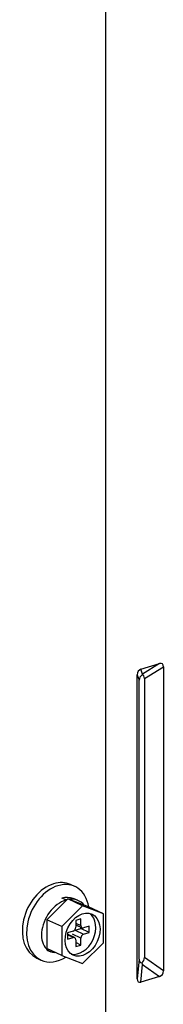
# Model space of a CAD drawing. Units: inches. Extents: x 1100 to 11408, y 467 to 4653.
# Drawn here: x 4457 to 4479, y 3440 to 3586 of the extents above; entities that cross this region are included whole.
import ezdxf

# ---------------------------------------------------------------- set-up
doc = ezdxf.new("R2010")
doc.units = ezdxf.units.IN
doc.header["$MEASUREMENT"] = 0
doc.layers.add('LG-Product', color=3, linetype='Continuous')

msp = doc.modelspace()

# ---------------------------------------------------------------- linework, layer by layer
at = {"layer": 'LG-Product', "color": 3, "linetype": 'Continuous'}
for p, q in [((4470.3, 3390.05), (4470.3, 3999.02)), ((4475.5, 3489.54), (4478.28, 3490.39)), ((4478.28, 3490.39), (4475.76, 3488.82)), ((4474.95, 3443.68), (4474.95, 3488.72)), ((4474.95, 3488.72), (4475.24, 3487.92)), ((4475.76, 3488.82), (4475.5, 3489.54)), ((4476.02, 3488.16), (4478.83, 3489.9)), ((4478.83, 3489.9), (4478.83, 3444.87)), ((4475.24, 3446.59), (4475.24, 3487.92)), ((4476.02, 3488.16), (4476.02, 3446.83)), ((4465.69, 3457.37), (4465.06, 3457.66)), ((4464.63, 3455.53), (4461.53, 3452.45)), ((4464.38, 3455.38), (4463.75, 3455.63)), ((4466.84, 3454.51), (4464.63, 3455.53)), ((4467.73, 3454.34), (4464.63, 3455.53)), ((4466.08, 3455.34), (4465.45, 3455.59)), ((4466.84, 3454.51), (4463.74, 3451.43)), ((4469.94, 3453.32), (4466.84, 3454.51)), ((4469.94, 3453.32), (4467.73, 3454.34)), ((4463.74, 3451.43), (4461.53, 3452.45)), ((4461.53, 3452.45), (4461.53, 3448.16)), ((4466.59, 3452.59), (4465.82, 3452.35)), ((4465.82, 3452.35), (4465.82, 3451.33)), ((4466.59, 3451.57), (4466.59, 3452.59)), ((4469.94, 3449.04), (4469.94, 3453.32)), ((4463.74, 3451.43), (4463.74, 3447.15)), ((4465.43, 3450.75), (4464.58, 3450.49)), ((4465.72, 3450.88), (4466.57, 3451.14)), ((4465.72, 3450.88), (4466.98, 3450.3)), ((4465.82, 3451.93), (4466.59, 3451.57)), ((4465.82, 3451.67), (4466.77, 3451.23)), ((4466.57, 3451.14), (4466.57, 3451.33)), ((4467.84, 3450.56), (4466.57, 3451.14)), ((4467.84, 3451.49), (4466.98, 3451.23)), ((4466.98, 3450.3), (4467.84, 3450.56)), ((4467.84, 3450.56), (4467.84, 3451.49)), ((4464.58, 3450.49), (4464.58, 3449.56)), ((4465.64, 3449.82), (4464.58, 3450.31)), ((4465.43, 3449.82), (4464.58, 3450.22)), ((4464.58, 3449.56), (4465.43, 3449.82)), ((4466.59, 3449.72), (4465.33, 3450.3)), ((4465.82, 3449.48), (4465.82, 3448.46)), ((4466.59, 3448.7), (4466.59, 3449.72)), ((4461.52, 3447.95), (4462.15, 3447.7)), ((4463.74, 3447.15), (4461.53, 3448.16)), ((4466.59, 3448.7), (4465.82, 3449.05)), ((4465.82, 3448.46), (4466.59, 3448.7)), ((4466.84, 3445.95), (4469.94, 3449.04)), ((4460.03, 3446.77), (4460.66, 3446.47)), ((4460.03, 3446.77), (4460.03, 3446.77)), ((4463.74, 3447.15), (4466.84, 3445.95)), ((4475.24, 3446.59), (4474.95, 3443.68)), ((4478.83, 3444.87), (4476.02, 3446.83)), ((4475.5, 3443.2), (4475.76, 3445.81)), ((4475.76, 3445.81), (4478.28, 3444.05)), ((4478.28, 3444.05), (4475.5, 3443.2))]:
    msp.add_line(p, q, dxfattribs=at)
for centre, major_axis, ratio, start_param, end_param in [((4477.74, 3488.91), (0.91, 1.46), 0.422547, 5.6873, 6.734497), ((4476.05, 3488.4), (-0.78, 1.02), 0.749721, 6.00963, 7.056827), ((4476.34, 3487.6), (-0.78, 1.02), 0.749721, 6.188949, 7.056827), ((4476.21, 3487.96), (0.39, 1.13), 0.711908, 0.977224, 1.156543), ((4474.92, 3487.17), (0.91, 1.46), 0.422547, 5.6873, 6.555178), ((4462.55, 3452.21), (-2.51, -5.45), 0.718873, 3.141511, 3.712103), ((4463.18, 3451.92), (-2.51, -5.45), 0.718873, 2.323912, 3.712103), ((4462.55, 3452.21), (-2.51, -5.45), 0.718873, 3.712103, 6.283185), ((4463.18, 3451.92), (-2.51, -5.45), 0.718873, 3.712103, 6.283185), ((4463.87, 3451.58), (1.58, 4.01), 0.735179, 6.28317, 6.812676), ((4464.5, 3451.33), (1.58, 4.01), 0.735179, 0.490711, 0.529491), ((4464.5, 3451.33), (1.58, 4.01), 0.735179, 5.889342, 6.689908), ((4466.21, 3450.52), (-1.4, -3.04), 0.718873, 0.144923, 2.996703), ((4465.43, 3451.21), (0.209, 0.454), 0.718873, 3.712103, 5.282899), ((4466.98, 3451.69), (0.209, 0.454), 0.718873, 2.141307, 3.712103), ((4465.43, 3449.36), (0.209, 0.454), 0.718873, 5.282899, 6.853696), ((4466.98, 3449.83), (0.209, 0.454), 0.718873, 0.57051, 2.141307), ((4463.18, 3451.92), (-2.51, -5.45), 0.718873, 0, 0.827434), ((4476.34, 3447.59), (0.91, 1.46), 0.422547, 2.545707, 3.413586), ((4474.92, 3447.15), (-0.78, 1.02), 0.749721, 3.047356, 3.915235), ((4476.21, 3446.25), (-0.71, 1.54), 0.353566, 1.522772, 1.702092), ((4477.74, 3445.19), (-0.78, 1.02), 0.749721, 2.868037, 3.915235), ((4476.05, 3444.68), (0.91, 1.46), 0.422547, 2.545707, 3.592905)]:
    msp.add_ellipse(centre, major_axis=major_axis, ratio=ratio, start_param=start_param, end_param=end_param, dxfattribs=at)
msp.add_ellipse((4466.84, 3450.23), major_axis=(-1.4, -3.04), ratio=0.718873, dxfattribs=at)
msp.add_open_spline([(4464.38, 3455.38), (4463.51, 3455.11), (4462.61, 3454.44), (4461.27, 3452.65), (4460.84, 3451.55), (4460.67, 3449.54), (4460.94, 3448.65), (4461.83, 3447.8), (4462.26, 3447.61), (4462.73, 3447.57)], degree=3, knots=[0, 0, 0, 0, 0.277812, 0.277812, 0.555623, 0.555623, 0.833435, 0.833435, 1, 1, 1, 1], dxfattribs=at)

doc.saveas('drawing.dxf')
